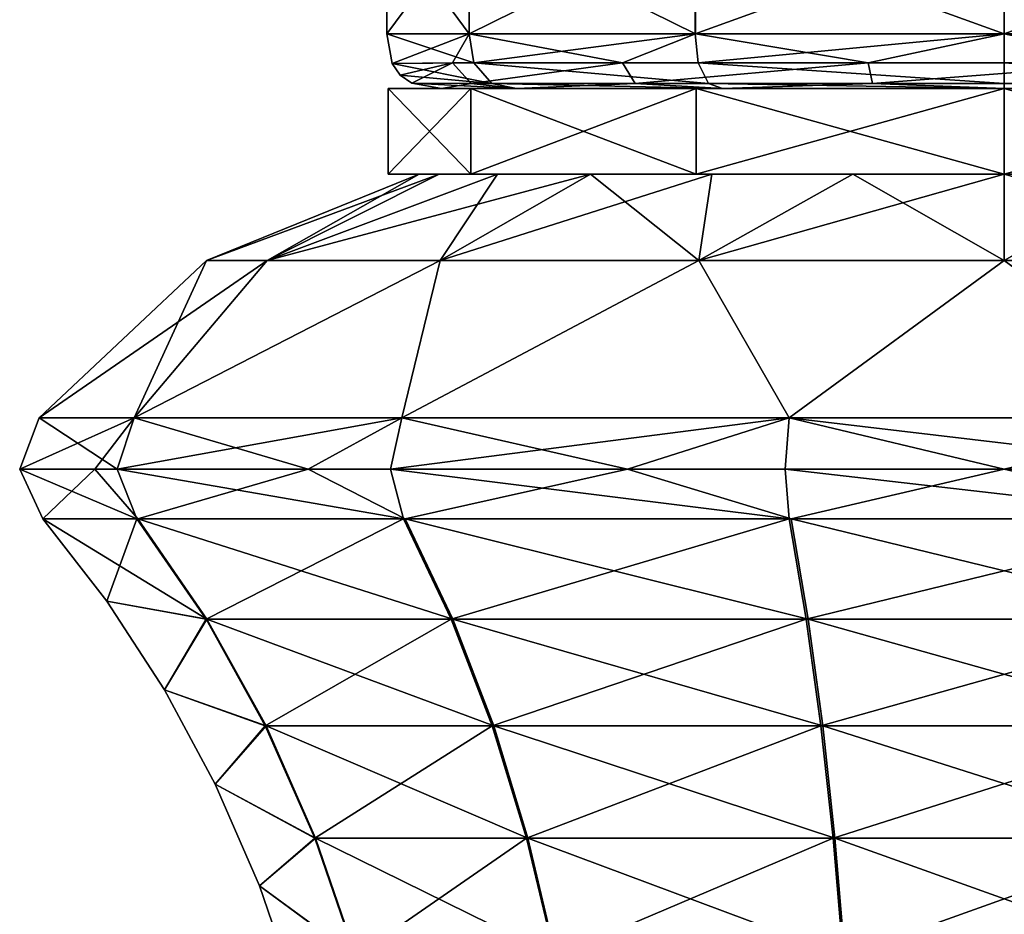
# Model space of a CAD drawing. Units: millimetres. Extents: x -152 to 152, y 0 to 106.
# Drawn here: x -151 to -142, y 67 to 75 of the extents above; entities that cross this region are included whole.
import ezdxf

# ---------------------------------------------------------------- set-up
doc = ezdxf.new("R2010")
doc.units = ezdxf.units.MM
doc.header["$LTSCALE"] = 65.185185
for name, color, linetype in [('1', 7, 'CONTINUOUS'), ('17', 7, 'CONTINUOUS'), ('18', 7, 'CONTINUOUS'), ('19', 7, 'CONTINUOUS'), ('2', 7, 'CONTINUOUS'), ('20', 7, 'CONTINUOUS'), ('21', 7, 'CONTINUOUS'), ('22', 7, 'CONTINUOUS'), ('3', 7, 'CONTINUOUS'), ('4', 7, 'CONTINUOUS'), ('43', 7, 'CONTINUOUS'), ('45', 7, 'CONTINUOUS'), ('51', 7, 'CONTINUOUS'), ('52', 7, 'CONTINUOUS')]:
    doc.layers.add(name, color=color, linetype=linetype)

msp = doc.modelspace()

# ---------------------------------------------------------------- linework, layer by layer
at = {"layer": '1', "linetype": 'Continuous'}
for points in [[(-146.913, 73.4188, 2.8764), (-147.6854, 73.4188), (-147.2103, 73.4188, 1.4136), (-146.913, 73.4188, 2.8764)], [(-147.6854, 73.4188), (-146.913, 73.4188, -2.8764), (-147.2103, 73.4188, -1.4136), (-147.6854, 73.4188)], [(-147.2103, 73.4188, 1.4136), (-147.6854, 73.4188), (-147.3964, 73.4188), (-147.2103, 73.4188, 1.4136)], [(-147.3964, 73.4188), (-147.6854, 73.4188), (-147.2103, 73.4188, -1.4136), (-147.3964, 73.4188)], [(-146.6646, 73.4188, 2.7307), (-146.913, 73.4188, 2.8764), (-147.2103, 73.4188, 1.4136), (-146.6646, 73.4188, 2.7307)], [(-147.2103, 73.4188, -1.4136), (-146.913, 73.4188, -2.8764), (-146.6646, 73.4188, -2.7307), (-147.2103, 73.4188, -1.4136)], [(-144.8118, 73.4188, 4.9776), (-146.913, 73.4188, 2.8764), (-145.7967, 73.4188, 3.8616), (-144.8118, 73.4188, 4.9776)], [(-145.7967, 73.4188, 3.8616), (-146.913, 73.4188, 2.8764), (-146.6646, 73.4188, 2.7307), (-145.7967, 73.4188, 3.8616)], [(-146.913, 73.4188, -2.8764), (-144.8118, 73.4188, -4.9776), (-145.7967, 73.4188, -3.8616), (-146.913, 73.4188, -2.8764)], [(-146.6646, 73.4188, -2.7307), (-146.913, 73.4188, -2.8764), (-145.7967, 73.4188, -3.8616), (-146.6646, 73.4188, -2.7307)], [(-144.6657, 73.4188, 4.7294), (-144.8118, 73.4188, 4.9776), (-145.7967, 73.4188, 3.8616), (-144.6657, 73.4188, 4.7294)], [(-145.7967, 73.4188, -3.8616), (-144.8118, 73.4188, -4.9776), (-144.6657, 73.4188, -4.7294), (-145.7967, 73.4188, -3.8616)], [(-141.9354, 73.4188, 5.75), (-144.8118, 73.4188, 4.9776), (-143.3487, 73.4188, 5.2749), (-141.9354, 73.4188, 5.75)], [(-143.3487, 73.4188, 5.2749), (-144.8118, 73.4188, 4.9776), (-144.6657, 73.4188, 4.7294), (-143.3487, 73.4188, 5.2749)], [(-144.8118, 73.4188, -4.9776), (-141.9354, 73.4188, -5.75), (-143.3487, 73.4188, -5.2749), (-144.8118, 73.4188, -4.9776)], [(-144.6657, 73.4188, -4.7294), (-144.8118, 73.4188, -4.9776), (-143.3487, 73.4188, -5.2749), (-144.6657, 73.4188, -4.7294)], [(-141.9354, 73.4188, 5.461), (-141.9354, 73.4188, 5.75), (-143.3487, 73.4188, 5.2749), (-141.9354, 73.4188, 5.461)], [(-143.3487, 73.4188, -5.2749), (-141.9354, 73.4188, -5.75), (-141.9354, 73.4188, -5.461), (-143.3487, 73.4188, -5.2749)], [(-139.059, 73.4188, 4.9776), (-141.9354, 73.4188, 5.75), (-140.5221, 73.4188, 5.2749), (-139.059, 73.4188, 4.9776)], [(-140.5221, 73.4188, 5.2749), (-141.9354, 73.4188, 5.75), (-141.9354, 73.4188, 5.461), (-140.5221, 73.4188, 5.2749)], [(-141.9354, 73.4188, -5.75), (-139.059, 73.4188, -4.9776), (-140.5221, 73.4188, -5.2749), (-141.9354, 73.4188, -5.75)], [(-141.9354, 73.4188, -5.461), (-141.9354, 73.4188, -5.75), (-140.5221, 73.4188, -5.2749), (-141.9354, 73.4188, -5.461)]]:
    msp.add_3dface(points, dxfattribs=at)
at = {"layer": '17', "linetype": 'Continuous'}
for points in [[(-147.3964, 73.4188), (-147.2103, 73.4188, -1.4136), (-149.3809, 72.6132), (-147.3964, 73.4188)], [(-149.3809, 72.6132), (-147.2103, 73.4188, -1.4136), (-148.8142, 72.6132, -2.8493), (-149.3809, 72.6132)], [(-147.2103, 73.4188, -1.4136), (-146.6646, 73.4188, -2.7307), (-148.8142, 72.6132, -2.8493), (-147.2103, 73.4188, -1.4136)], [(-146.6646, 73.4188, -2.7307), (-145.7967, 73.4188, -3.8616), (-148.8142, 72.6132, -2.8493), (-146.6646, 73.4188, -2.7307)], [(-148.8142, 72.6132, -2.8493), (-145.7967, 73.4188, -3.8616), (-147.2002, 72.6132, -5.2648), (-148.8142, 72.6132, -2.8493)], [(-145.7967, 73.4188, -3.8616), (-144.6657, 73.4188, -4.7294), (-147.2002, 72.6132, -5.2648), (-145.7967, 73.4188, -3.8616)], [(-147.2002, 72.6132, -5.2648), (-144.6657, 73.4188, -4.7294), (-144.7847, 72.6132, -6.8788), (-147.2002, 72.6132, -5.2648)], [(-144.6657, 73.4188, -4.7294), (-143.3487, 73.4188, -5.2749), (-144.7847, 72.6132, -6.8788), (-144.6657, 73.4188, -4.7294)], [(-143.3487, 73.4188, -5.2749), (-141.9354, 73.4188, -5.461), (-144.7847, 72.6132, -6.8788), (-143.3487, 73.4188, -5.2749)], [(-144.7847, 72.6132, -6.8788), (-141.9354, 73.4188, -5.461), (-141.9354, 72.6132, -7.4455), (-144.7847, 72.6132, -6.8788)], [(-141.9354, 73.4188, -5.461), (-140.5221, 73.4188, -5.2749), (-141.9354, 72.6132, -7.4455), (-141.9354, 73.4188, -5.461)], [(-141.9354, 72.6132, -7.4455), (-140.5221, 73.4188, -5.2749), (-139.0861, 72.6132, -6.8788), (-141.9354, 72.6132, -7.4455)], [(-149.3809, 72.6132), (-148.8142, 72.6132, -2.8493), (-150.9417, 71.1465), (-149.3809, 72.6132)], [(-150.9417, 71.1465), (-148.8142, 72.6132, -2.8493), (-150.0552, 71.1465, -3.8965), (-150.9417, 71.1465)], [(-148.8142, 72.6132, -2.8493), (-147.2002, 72.6132, -5.2648), (-150.0552, 71.1465, -3.8965), (-148.8142, 72.6132, -2.8493)], [(-150.0552, 71.1465, -3.8965), (-147.2002, 72.6132, -5.2648), (-147.5569, 71.1465, -7.0366), (-150.0552, 71.1465, -3.8965)], [(-147.2002, 72.6132, -5.2648), (-144.7847, 72.6132, -6.8788), (-147.5569, 71.1465, -7.0366), (-147.2002, 72.6132, -5.2648)], [(-147.5569, 71.1465, -7.0366), (-144.7847, 72.6132, -6.8788), (-143.9419, 71.1465, -8.78), (-147.5569, 71.1465, -7.0366)], [(-144.7847, 72.6132, -6.8788), (-141.9354, 72.6132, -7.4455), (-143.9419, 71.1465, -8.78), (-144.7847, 72.6132, -6.8788)], [(-143.9419, 71.1465, -8.78), (-141.9354, 72.6132, -7.4455), (-139.9276, 71.1465, -8.7797), (-143.9419, 71.1465, -8.78)], [(-141.9354, 72.6132, -7.4455), (-139.0861, 72.6132, -6.8788), (-139.9276, 71.1465, -8.7797), (-141.9354, 72.6132, -7.4455)]]:
    msp.add_3dface(points, dxfattribs=at)
at = {"layer": '18', "linetype": 'Continuous'}
for points in [[(-147.3964, 73.4188), (-149.3809, 72.6132), (-148.8142, 72.6132, 2.8493), (-147.3964, 73.4188)], [(-146.6646, 73.4188, 2.7307), (-147.2103, 73.4188, 1.4136), (-148.8142, 72.6132, 2.8493), (-146.6646, 73.4188, 2.7307)], [(-147.2002, 72.6132, 5.2648), (-146.6646, 73.4188, 2.7307), (-148.8142, 72.6132, 2.8493), (-147.2002, 72.6132, 5.2648)], [(-147.2103, 73.4188, 1.4136), (-147.3964, 73.4188), (-148.8142, 72.6132, 2.8493), (-147.2103, 73.4188, 1.4136)], [(-145.7967, 73.4188, 3.8616), (-146.6646, 73.4188, 2.7307), (-147.2002, 72.6132, 5.2648), (-145.7967, 73.4188, 3.8616)], [(-144.7847, 72.6132, 6.8788), (-145.7967, 73.4188, 3.8616), (-147.2002, 72.6132, 5.2648), (-144.7847, 72.6132, 6.8788)], [(-144.6657, 73.4188, 4.7294), (-145.7967, 73.4188, 3.8616), (-144.7847, 72.6132, 6.8788), (-144.6657, 73.4188, 4.7294)], [(-143.3487, 73.4188, 5.2749), (-144.6657, 73.4188, 4.7294), (-144.7847, 72.6132, 6.8788), (-143.3487, 73.4188, 5.2749)], [(-141.9354, 72.6132, 7.4455), (-143.3487, 73.4188, 5.2749), (-144.7847, 72.6132, 6.8788), (-141.9354, 72.6132, 7.4455)], [(-141.9354, 73.4188, 5.461), (-143.3487, 73.4188, 5.2749), (-141.9354, 72.6132, 7.4455), (-141.9354, 73.4188, 5.461)], [(-140.5221, 73.4188, 5.2749), (-141.9354, 73.4188, 5.461), (-139.0861, 72.6132, 6.8788), (-140.5221, 73.4188, 5.2749)], [(-139.0861, 72.6132, 6.8788), (-141.9354, 73.4188, 5.461), (-141.9354, 72.6132, 7.4455), (-139.0861, 72.6132, 6.8788)], [(-149.3809, 72.6132), (-150.9417, 71.1465), (-150.0554, 71.1465, 3.896), (-149.3809, 72.6132)], [(-148.8142, 72.6132, 2.8493), (-149.3809, 72.6132), (-150.0554, 71.1465, 3.896), (-148.8142, 72.6132, 2.8493)], [(-147.2002, 72.6132, 5.2648), (-148.8142, 72.6132, 2.8493), (-150.0554, 71.1465, 3.896), (-147.2002, 72.6132, 5.2648)], [(-147.5576, 71.1465, 7.036), (-147.2002, 72.6132, 5.2648), (-150.0554, 71.1465, 3.896), (-147.5576, 71.1465, 7.036)], [(-144.7847, 72.6132, 6.8788), (-147.2002, 72.6132, 5.2648), (-147.5576, 71.1465, 7.036), (-144.7847, 72.6132, 6.8788)], [(-143.9432, 71.1465, 8.7797), (-144.7847, 72.6132, 6.8788), (-147.5576, 71.1465, 7.036), (-143.9432, 71.1465, 8.7797)], [(-141.9354, 72.6132, 7.4455), (-144.7847, 72.6132, 6.8788), (-143.9432, 71.1465, 8.7797), (-141.9354, 72.6132, 7.4455)], [(-139.9289, 71.1465, 8.78), (-141.9354, 72.6132, 7.4455), (-143.9432, 71.1465, 8.7797), (-139.9289, 71.1465, 8.78)], [(-139.0861, 72.6132, 6.8788), (-141.9354, 72.6132, 7.4455), (-139.9289, 71.1465, 8.78), (-139.0861, 72.6132, 6.8788)]]:
    msp.add_3dface(points, dxfattribs=at)
at = {"layer": '19', "linetype": 'Continuous'}
for points in [[(-150.311, 69.4358), (-150.9085, 70.2038), (-149.3754, 69.2673, -3.5829), (-150.311, 69.4358)], [(-149.3754, 69.2673, -3.5829), (-150.9085, 70.2038), (-150.0198, 70.2038, -3.8932), (-149.3754, 69.2673, -3.5829)], [(-149.3754, 69.2673, -3.5829), (-150.0198, 70.2038, -3.8932), (-147.0811, 69.2673, -6.4585), (-149.3754, 69.2673, -3.5829)], [(-150.0198, 70.2038, -3.8932), (-147.5269, 70.2038, -7.0179), (-147.0811, 69.2673, -6.4585), (-150.0198, 70.2038, -3.8932)], [(-147.0811, 69.2673, -6.4585), (-147.5269, 70.2038, -7.0179), (-143.7657, 69.2673, -8.0523), (-147.0811, 69.2673, -6.4585)], [(-147.5269, 70.2038, -7.0179), (-143.9242, 70.2038, -8.7499), (-143.7657, 69.2673, -8.0523), (-147.5269, 70.2038, -7.0179)], [(-143.7657, 69.2673, -8.0523), (-143.9242, 70.2038, -8.7499), (-140.087, 69.2673, -8.0482), (-143.7657, 69.2673, -8.0523)], [(-143.9242, 70.2038, -8.7499), (-139.9269, 70.2038, -8.7454), (-140.087, 69.2673, -8.0482), (-143.9242, 70.2038, -8.7499)], [(-149.773, 68.6096), (-150.311, 69.4358), (-149.3754, 69.2673, -3.5829), (-149.773, 68.6096)], [(-148.8239, 68.2735, -3.3173), (-149.773, 68.6096), (-149.3754, 69.2673, -3.5829), (-148.8239, 68.2735, -3.3173)], [(-148.8239, 68.2735, -3.3173), (-149.3754, 69.2673, -3.5829), (-146.6997, 68.2735, -5.9797), (-148.8239, 68.2735, -3.3173)], [(-146.6997, 68.2735, -5.9797), (-149.3754, 69.2673, -3.5829), (-147.0811, 69.2673, -6.4585), (-146.6997, 68.2735, -5.9797)], [(-146.6997, 68.2735, -5.9797), (-147.0811, 69.2673, -6.4585), (-143.63, 68.2735, -7.4555), (-146.6997, 68.2735, -5.9797)], [(-143.63, 68.2735, -7.4555), (-147.0811, 69.2673, -6.4585), (-143.7657, 69.2673, -8.0523), (-143.63, 68.2735, -7.4555)], [(-143.63, 68.2735, -7.4555), (-143.7657, 69.2673, -8.0523), (-140.2241, 68.2735, -7.4517), (-143.63, 68.2735, -7.4555)], [(-140.2241, 68.2735, -7.4517), (-143.7657, 69.2673, -8.0523), (-140.087, 69.2673, -8.0482), (-140.2241, 68.2735, -7.4517)], [(-149.2997, 67.7296), (-149.773, 68.6096), (-148.8239, 68.2735, -3.3173), (-149.2997, 67.7296)], [(-148.3615, 67.2239, -3.0946), (-149.2997, 67.7296), (-148.8239, 68.2735, -3.3173), (-148.3615, 67.2239, -3.0946)], [(-148.3615, 67.2239, -3.0946), (-148.8239, 68.2735, -3.3173), (-146.3799, 67.2239, -5.5783), (-148.3615, 67.2239, -3.0946)], [(-146.3799, 67.2239, -5.5783), (-148.8239, 68.2735, -3.3173), (-146.6997, 68.2735, -5.9797), (-146.3799, 67.2239, -5.5783)], [(-146.3799, 67.2239, -5.5783), (-146.6997, 68.2735, -5.9797), (-143.5163, 67.2239, -6.955), (-146.3799, 67.2239, -5.5783)], [(-143.5163, 67.2239, -6.955), (-146.6997, 68.2735, -5.9797), (-143.63, 68.2735, -7.4555), (-143.5163, 67.2239, -6.955)], [(-143.5163, 67.2239, -6.955), (-143.63, 68.2735, -7.4555), (-140.3389, 67.2239, -6.9514), (-143.5163, 67.2239, -6.955)], [(-140.3389, 67.2239, -6.9514), (-143.63, 68.2735, -7.4555), (-140.2241, 68.2735, -7.4517), (-140.3389, 67.2239, -6.9514)], [(-148.8861, 66.7807), (-149.2997, 67.7296), (-148.3615, 67.2239, -3.0946), (-148.8861, 66.7807)], [(-147.9842, 66.1199, -2.9129), (-148.8861, 66.7807), (-148.3615, 67.2239, -3.0946), (-147.9842, 66.1199, -2.9129)], [(-147.9842, 66.1199, -2.9129), (-148.3615, 67.2239, -3.0946), (-146.1189, 66.1199, -5.2508), (-147.9842, 66.1199, -2.9129)], [(-146.1189, 66.1199, -5.2508), (-148.3615, 67.2239, -3.0946), (-146.3799, 67.2239, -5.5783), (-146.1189, 66.1199, -5.2508)], [(-146.1189, 66.1199, -5.2508), (-146.3799, 67.2239, -5.5783), (-143.4235, 66.1199, -6.5467), (-146.1189, 66.1199, -5.2508)], [(-143.4235, 66.1199, -6.5467), (-146.3799, 67.2239, -5.5783), (-143.5163, 67.2239, -6.955), (-143.4235, 66.1199, -6.5467)], [(-143.4235, 66.1199, -6.5467), (-143.5163, 67.2239, -6.955), (-140.4327, 66.1199, -6.5433), (-143.4235, 66.1199, -6.5467)], [(-140.4327, 66.1199, -6.5433), (-143.5163, 67.2239, -6.955), (-140.3389, 67.2239, -6.9514), (-140.4327, 66.1199, -6.5433)], [(-148.5285, 65.7362), (-148.8861, 66.7807), (-147.9842, 66.1199, -2.9129), (-148.5285, 65.7362)]]:
    msp.add_3dface(points, dxfattribs=at)
at = {"layer": '2', "linetype": 'Continuous'}
for points in [[(-146.913, 74.2188, -2.8764), (-147.6854, 74.2188), (-146.4876, 74.2188, -2.6211), (-146.913, 74.2188, -2.8764)], [(-147.6854, 74.2188), (-146.913, 74.2188, 2.8764), (-147.1883, 74.2188, 0), (-147.6854, 74.2188)], [(-147.6854, 74.2188), (-147.1883, 74.2188, 0), (-146.4876, 74.2188, -2.6211), (-147.6854, 74.2188)], [(-147.1883, 74.2188, 0), (-146.913, 74.2188, 2.8764), (-146.4878, 74.2188, 2.6208), (-147.1883, 74.2188, 0)], [(-144.8118, 74.2188, -4.9776), (-146.913, 74.2188, -2.8764), (-144.5634, 74.2188, -4.5476), (-144.8118, 74.2188, -4.9776)], [(-144.5634, 74.2188, -4.5476), (-146.913, 74.2188, -2.8764), (-146.4876, 74.2188, -2.6211), (-144.5634, 74.2188, -4.5476)], [(-146.913, 74.2188, 2.8764), (-144.8118, 74.2188, 4.9776), (-144.5637, 74.2188, 4.5474), (-146.913, 74.2188, 2.8764)], [(-146.4878, 74.2188, 2.6208), (-146.913, 74.2188, 2.8764), (-144.5637, 74.2188, 4.5474), (-146.4878, 74.2188, 2.6208)], [(-141.9354, 74.2188, -5.75), (-144.8118, 74.2188, -4.9776), (-141.9353, 74.2188, -5.2526), (-141.9354, 74.2188, -5.75)], [(-141.9353, 74.2188, -5.2526), (-144.8118, 74.2188, -4.9776), (-144.5634, 74.2188, -4.5476), (-141.9353, 74.2188, -5.2526)], [(-144.8118, 74.2188, 4.9776), (-141.9354, 74.2188, 5.75), (-141.9355, 74.2188, 5.2526), (-144.8118, 74.2188, 4.9776)], [(-144.5637, 74.2188, 4.5474), (-144.8118, 74.2188, 4.9776), (-141.9355, 74.2188, 5.2526), (-144.5637, 74.2188, 4.5474)], [(-141.9354, 74.2188, 5.75), (-139.059, 74.2188, 4.9776), (-141.9355, 74.2188, 5.2526), (-141.9354, 74.2188, 5.75)], [(-141.9355, 74.2188, 5.2526), (-139.059, 74.2188, 4.9776), (-139.3074, 74.2188, 4.5476), (-141.9355, 74.2188, 5.2526)], [(-139.059, 74.2188, -4.9776), (-141.9354, 74.2188, -5.75), (-141.9353, 74.2188, -5.2526), (-139.059, 74.2188, -4.9776)], [(-139.3071, 74.2188, -4.5474), (-139.059, 74.2188, -4.9776), (-141.9353, 74.2188, -5.2526), (-139.3071, 74.2188, -4.5474)]]:
    msp.add_3dface(points, dxfattribs=at)
at = {"layer": '20', "linetype": 'Continuous'}
for points in [[(-150.9085, 70.2038), (-150.311, 69.4358), (-150.0286, 70.2038, 3.8751), (-150.9085, 70.2038)], [(-150.0286, 70.2038, 3.8751), (-150.311, 69.4358), (-149.3834, 69.2673, 3.5662), (-150.0286, 70.2038, 3.8751)], [(-147.5426, 70.2038, 7.0054), (-150.0286, 70.2038, 3.8751), (-149.3834, 69.2673, 3.5662), (-147.5426, 70.2038, 7.0054)], [(-147.0956, 69.2673, 6.4469), (-147.5426, 70.2038, 7.0054), (-149.3834, 69.2673, 3.5662), (-147.0956, 69.2673, 6.4469)], [(-143.9439, 70.2038, 8.7454), (-147.5426, 70.2038, 7.0054), (-147.0956, 69.2673, 6.4469), (-143.9439, 70.2038, 8.7454)], [(-143.7838, 69.2673, 8.0482), (-143.9439, 70.2038, 8.7454), (-147.0956, 69.2673, 6.4469), (-143.7838, 69.2673, 8.0482)], [(-139.9466, 70.2038, 8.7499), (-143.9439, 70.2038, 8.7454), (-143.7838, 69.2673, 8.0482), (-139.9466, 70.2038, 8.7499)], [(-140.1051, 69.2673, 8.0523), (-139.9466, 70.2038, 8.7499), (-143.7838, 69.2673, 8.0482), (-140.1051, 69.2673, 8.0523)], [(-150.311, 69.4358), (-149.773, 68.6096), (-149.3834, 69.2673, 3.5662), (-150.311, 69.4358)], [(-149.773, 68.6096), (-148.8313, 68.2735, 3.3019), (-149.3834, 69.2673, 3.5662), (-149.773, 68.6096)], [(-148.8313, 68.2735, 3.3019), (-147.0956, 69.2673, 6.4469), (-149.3834, 69.2673, 3.5662), (-148.8313, 68.2735, 3.3019)], [(-146.7131, 68.2735, 5.969), (-147.0956, 69.2673, 6.4469), (-148.8313, 68.2735, 3.3019), (-146.7131, 68.2735, 5.969)], [(-146.7131, 68.2735, 5.969), (-143.7838, 69.2673, 8.0482), (-147.0956, 69.2673, 6.4469), (-146.7131, 68.2735, 5.969)], [(-143.6467, 68.2735, 7.4517), (-143.7838, 69.2673, 8.0482), (-146.7131, 68.2735, 5.969), (-143.6467, 68.2735, 7.4517)], [(-143.6467, 68.2735, 7.4517), (-140.1051, 69.2673, 8.0523), (-143.7838, 69.2673, 8.0482), (-143.6467, 68.2735, 7.4517)], [(-140.2408, 68.2735, 7.4555), (-140.1051, 69.2673, 8.0523), (-143.6467, 68.2735, 7.4517), (-140.2408, 68.2735, 7.4555)], [(-149.773, 68.6096), (-149.2997, 67.7296), (-148.8313, 68.2735, 3.3019), (-149.773, 68.6096)], [(-149.2997, 67.7296), (-148.3684, 67.2239, 3.0802), (-148.8313, 68.2735, 3.3019), (-149.2997, 67.7296)], [(-148.3684, 67.2239, 3.0802), (-146.7131, 68.2735, 5.969), (-148.8313, 68.2735, 3.3019), (-148.3684, 67.2239, 3.0802)], [(-146.3924, 67.2239, 5.5683), (-146.7131, 68.2735, 5.969), (-148.3684, 67.2239, 3.0802), (-146.3924, 67.2239, 5.5683)], [(-146.3924, 67.2239, 5.5683), (-143.6467, 68.2735, 7.4517), (-146.7131, 68.2735, 5.969), (-146.3924, 67.2239, 5.5683)], [(-143.5319, 67.2239, 6.9514), (-143.6467, 68.2735, 7.4517), (-146.3924, 67.2239, 5.5683), (-143.5319, 67.2239, 6.9514)], [(-143.5319, 67.2239, 6.9514), (-140.2408, 68.2735, 7.4555), (-143.6467, 68.2735, 7.4517), (-143.5319, 67.2239, 6.9514)], [(-140.3545, 67.2239, 6.955), (-140.2408, 68.2735, 7.4555), (-143.5319, 67.2239, 6.9514), (-140.3545, 67.2239, 6.955)], [(-149.2997, 67.7296), (-148.8861, 66.7807), (-148.3684, 67.2239, 3.0802), (-149.2997, 67.7296)], [(-148.8861, 66.7807), (-147.9907, 66.1199, 2.8994), (-148.3684, 67.2239, 3.0802), (-148.8861, 66.7807)], [(-147.9907, 66.1199, 2.8994), (-146.3924, 67.2239, 5.5683), (-148.3684, 67.2239, 3.0802), (-147.9907, 66.1199, 2.8994)], [(-146.1307, 66.1199, 5.2414), (-146.3924, 67.2239, 5.5683), (-147.9907, 66.1199, 2.8994), (-146.1307, 66.1199, 5.2414)], [(-146.1307, 66.1199, 5.2414), (-143.5319, 67.2239, 6.9514), (-146.3924, 67.2239, 5.5683), (-146.1307, 66.1199, 5.2414)], [(-143.4381, 66.1199, 6.5433), (-143.5319, 67.2239, 6.9514), (-146.1307, 66.1199, 5.2414), (-143.4381, 66.1199, 6.5433)], [(-143.4381, 66.1199, 6.5433), (-140.3545, 67.2239, 6.955), (-143.5319, 67.2239, 6.9514), (-143.4381, 66.1199, 6.5433)], [(-140.4473, 66.1199, 6.5467), (-140.3545, 67.2239, 6.955), (-143.4381, 66.1199, 6.5433), (-140.4473, 66.1199, 6.5467)], [(-148.8861, 66.7807), (-148.5285, 65.7362), (-147.9907, 66.1199, 2.8994), (-148.8861, 66.7807)]]:
    msp.add_3dface(points, dxfattribs=at)
at = {"layer": '21', "linetype": 'Continuous'}
for points in [[(-150.9417, 71.1465), (-150.0552, 71.1465, -3.8965), (-151.1233, 70.6661, 0), (-150.9417, 71.1465)], [(-151.1233, 70.6661, 0), (-150.0552, 71.1465, -3.8965), (-150.4236, 70.6676, -3.5167), (-151.1233, 70.6661, 0)], [(-150.4236, 70.6676, -3.5167), (-150.0552, 71.1465, -3.8965), (-148.4318, 70.6676, -6.497), (-150.4236, 70.6676, -3.5167)], [(-150.0552, 71.1465, -3.8965), (-147.5569, 71.1465, -7.0366), (-148.4318, 70.6676, -6.497), (-150.0552, 71.1465, -3.8965)], [(-148.4318, 70.6676, -6.497), (-147.5569, 71.1465, -7.0366), (-145.4512, 70.6676, -8.4884), (-148.4318, 70.6676, -6.497)], [(-147.5569, 71.1465, -7.0366), (-143.9419, 71.1465, -8.78), (-145.4512, 70.6676, -8.4884), (-147.5569, 71.1465, -7.0366)], [(-145.4512, 70.6676, -8.4884), (-143.9419, 71.1465, -8.78), (-141.9354, 70.6676, -9.1876), (-145.4512, 70.6676, -8.4884)], [(-143.9419, 71.1465, -8.78), (-139.9276, 71.1465, -8.7797), (-141.9354, 70.6676, -9.1876), (-143.9419, 71.1465, -8.78)], [(-141.9354, 70.6676, -9.1876), (-139.9276, 71.1465, -8.7797), (-138.4196, 70.6676, -8.4883), (-141.9354, 70.6676, -9.1876)], [(-150.4236, 70.6676, -3.5167), (-150.9085, 70.2038), (-151.1233, 70.6661, 0), (-150.4236, 70.6676, -3.5167)], [(-150.0198, 70.2038, -3.8932), (-150.9085, 70.2038), (-150.4236, 70.6676, -3.5167), (-150.0198, 70.2038, -3.8932)], [(-150.0198, 70.2038, -3.8932), (-150.4236, 70.6676, -3.5167), (-148.4318, 70.6676, -6.497), (-150.0198, 70.2038, -3.8932)], [(-147.5269, 70.2038, -7.0179), (-150.0198, 70.2038, -3.8932), (-148.4318, 70.6676, -6.497), (-147.5269, 70.2038, -7.0179)], [(-147.5269, 70.2038, -7.0179), (-148.4318, 70.6676, -6.497), (-145.4512, 70.6676, -8.4884), (-147.5269, 70.2038, -7.0179)], [(-143.9242, 70.2038, -8.7499), (-147.5269, 70.2038, -7.0179), (-145.4512, 70.6676, -8.4884), (-143.9242, 70.2038, -8.7499)], [(-143.9242, 70.2038, -8.7499), (-145.4512, 70.6676, -8.4884), (-141.9354, 70.6676, -9.1876), (-143.9242, 70.2038, -8.7499)], [(-139.9269, 70.2038, -8.7454), (-143.9242, 70.2038, -8.7499), (-141.9354, 70.6676, -9.1876), (-139.9269, 70.2038, -8.7454)], [(-139.9269, 70.2038, -8.7454), (-141.9354, 70.6676, -9.1876), (-138.4196, 70.6676, -8.4883), (-139.9269, 70.2038, -8.7454)]]:
    msp.add_3dface(points, dxfattribs=at)
at = {"layer": '22', "linetype": 'Continuous'}
for points in [[(-150.9417, 71.1465), (-151.1233, 70.6661, 0), (-150.213, 70.6676, 3.9875), (-150.9417, 71.1465)], [(-150.0554, 71.1465, 3.896), (-150.9417, 71.1465), (-150.213, 70.6676, 3.9875), (-150.0554, 71.1465, 3.896)], [(-147.5576, 71.1465, 7.036), (-150.0554, 71.1465, 3.896), (-150.213, 70.6676, 3.9875), (-147.5576, 71.1465, 7.036)], [(-147.6635, 70.6676, 7.1829), (-147.5576, 71.1465, 7.036), (-150.213, 70.6676, 3.9875), (-147.6635, 70.6676, 7.1829)], [(-143.9432, 71.1465, 8.7797), (-147.5576, 71.1465, 7.036), (-147.6635, 70.6676, 7.1829), (-143.9432, 71.1465, 8.7797)], [(-143.9798, 70.6676, 8.9572), (-143.9432, 71.1465, 8.7797), (-147.6635, 70.6676, 7.1829), (-143.9798, 70.6676, 8.9572)], [(-139.8911, 70.6676, 8.9572), (-143.9432, 71.1465, 8.7797), (-143.9798, 70.6676, 8.9572), (-139.8911, 70.6676, 8.9572)], [(-139.9289, 71.1465, 8.78), (-143.9432, 71.1465, 8.7797), (-139.8911, 70.6676, 8.9572), (-139.9289, 71.1465, 8.78)], [(-151.1233, 70.6661, 0), (-150.0286, 70.2038, 3.8751), (-150.213, 70.6676, 3.9875), (-151.1233, 70.6661, 0)], [(-150.9085, 70.2038), (-150.0286, 70.2038, 3.8751), (-151.1233, 70.6661, 0), (-150.9085, 70.2038)], [(-150.0286, 70.2038, 3.8751), (-147.5426, 70.2038, 7.0054), (-150.213, 70.6676, 3.9875), (-150.0286, 70.2038, 3.8751)], [(-147.5426, 70.2038, 7.0054), (-147.6635, 70.6676, 7.1829), (-150.213, 70.6676, 3.9875), (-147.5426, 70.2038, 7.0054)], [(-147.5426, 70.2038, 7.0054), (-143.9439, 70.2038, 8.7454), (-147.6635, 70.6676, 7.1829), (-147.5426, 70.2038, 7.0054)], [(-143.9439, 70.2038, 8.7454), (-143.9798, 70.6676, 8.9572), (-147.6635, 70.6676, 7.1829), (-143.9439, 70.2038, 8.7454)], [(-143.9439, 70.2038, 8.7454), (-139.9466, 70.2038, 8.7499), (-143.9798, 70.6676, 8.9572), (-143.9439, 70.2038, 8.7454)], [(-139.9466, 70.2038, 8.7499), (-139.8911, 70.6676, 8.9572), (-143.9798, 70.6676, 8.9572), (-139.9466, 70.2038, 8.7499)]]:
    msp.add_3dface(points, dxfattribs=at)
at = {"layer": '3', "linetype": 'Continuous'}
for points in [[(-146.913, 73.4188, -2.8764), (-147.6854, 73.4188), (-146.913, 74.2188, -2.8764), (-146.913, 73.4188, -2.8764)], [(-147.6854, 73.4188), (-147.6854, 74.2188), (-146.913, 74.2188, -2.8764), (-147.6854, 73.4188)], [(-144.8118, 73.4188, -4.9776), (-146.913, 73.4188, -2.8764), (-144.8118, 74.2188, -4.9776), (-144.8118, 73.4188, -4.9776)], [(-146.913, 73.4188, -2.8764), (-146.913, 74.2188, -2.8764), (-144.8118, 74.2188, -4.9776), (-146.913, 73.4188, -2.8764)], [(-141.9354, 73.4188, -5.75), (-144.8118, 73.4188, -4.9776), (-141.9354, 74.2188, -5.75), (-141.9354, 73.4188, -5.75)], [(-144.8118, 73.4188, -4.9776), (-144.8118, 74.2188, -4.9776), (-141.9354, 74.2188, -5.75), (-144.8118, 73.4188, -4.9776)], [(-139.059, 73.4188, -4.9776), (-141.9354, 73.4188, -5.75), (-139.059, 74.2188, -4.9776), (-139.059, 73.4188, -4.9776)], [(-141.9354, 73.4188, -5.75), (-141.9354, 74.2188, -5.75), (-139.059, 74.2188, -4.9776), (-141.9354, 73.4188, -5.75)]]:
    msp.add_3dface(points, dxfattribs=at)
at = {"layer": '4', "linetype": 'Continuous'}
for points in [[(-147.6854, 73.4188), (-146.913, 73.4188, 2.8764), (-147.6854, 74.2188), (-147.6854, 73.4188)], [(-147.6854, 74.2188), (-146.913, 73.4188, 2.8764), (-146.913, 74.2188, 2.8764), (-147.6854, 74.2188)], [(-146.913, 73.4188, 2.8764), (-144.8118, 73.4188, 4.9776), (-146.913, 74.2188, 2.8764), (-146.913, 73.4188, 2.8764)], [(-144.8118, 73.4188, 4.9776), (-144.8118, 74.2188, 4.9776), (-146.913, 74.2188, 2.8764), (-144.8118, 73.4188, 4.9776)], [(-144.8118, 73.4188, 4.9776), (-141.9354, 73.4188, 5.75), (-144.8118, 74.2188, 4.9776), (-144.8118, 73.4188, 4.9776)], [(-141.9354, 73.4188, 5.75), (-141.9354, 74.2188, 5.75), (-144.8118, 74.2188, 4.9776), (-141.9354, 73.4188, 5.75)], [(-141.9354, 73.4188, 5.75), (-139.059, 73.4188, 4.9776), (-141.9354, 74.2188, 5.75), (-141.9354, 73.4188, 5.75)], [(-139.059, 73.4188, 4.9776), (-139.059, 74.2188, 4.9776), (-141.9354, 74.2188, 5.75), (-139.059, 73.4188, 4.9776)]]:
    msp.add_3dface(points, dxfattribs=at)
at = {"layer": '43', "linetype": 'Continuous'}
for points in [[(-147.6963, 74.7268), (-146.9276, 74.7268, 2.875), (-147.6963, 75.7711), (-147.6963, 74.7268)], [(-147.6963, 75.7711), (-146.9276, 74.7268, 2.875), (-146.9281, 75.7711, 2.8742), (-147.6963, 75.7711)], [(-146.9281, 75.7711, 2.8742), (-146.9276, 74.7268, 2.875), (-144.8206, 75.7711, 4.9864), (-146.9281, 75.7711, 2.8742)], [(-146.9276, 74.7268, 2.875), (-144.8184, 74.7268, 4.9876), (-144.8206, 75.7711, 4.9864), (-146.9276, 74.7268, 2.875)], [(-144.8206, 75.7711, 4.9864), (-144.8184, 74.7268, 4.9876), (-141.9391, 75.7711, 5.7609), (-144.8206, 75.7711, 4.9864)], [(-144.8184, 74.7268, 4.9876), (-141.9359, 74.7268, 5.7609), (-141.9391, 75.7711, 5.7609), (-144.8184, 74.7268, 4.9876)], [(-141.9391, 75.7711, 5.7609), (-141.9359, 74.7268, 5.7609), (-139.055, 75.7711, 4.9891), (-141.9391, 75.7711, 5.7609)], [(-141.9359, 74.7268, 5.7609), (-139.0531, 74.7268, 4.988), (-139.055, 75.7711, 4.9891), (-141.9359, 74.7268, 5.7609)]]:
    msp.add_3dface(points, dxfattribs=at)
at = {"layer": '45', "linetype": 'Continuous'}
for points in [[(-147.6963, 74.7268), (-147.6963, 75.7711), (-146.9266, 75.7711, -2.8768), (-147.6963, 74.7268)], [(-146.9274, 74.7268, -2.8754), (-147.6963, 74.7268), (-146.9266, 75.7711, -2.8768), (-146.9274, 74.7268, -2.8754)], [(-144.8177, 74.7268, -4.988), (-146.9274, 74.7268, -2.8754), (-146.9266, 75.7711, -2.8768), (-144.8177, 74.7268, -4.988)], [(-144.8158, 75.7711, -4.9891), (-144.8177, 74.7268, -4.988), (-146.9266, 75.7711, -2.8768), (-144.8158, 75.7711, -4.9891)], [(-141.9349, 74.7268, -5.7609), (-144.8177, 74.7268, -4.988), (-144.8158, 75.7711, -4.9891), (-141.9349, 74.7268, -5.7609)], [(-141.9317, 75.7711, -5.7609), (-141.9349, 74.7268, -5.7609), (-144.8158, 75.7711, -4.9891), (-141.9317, 75.7711, -5.7609)]]:
    msp.add_3dface(points, dxfattribs=at)
at = {"layer": '51', "linetype": 'Continuous'}
for points in [[(-147.6963, 74.7268), (-146.9274, 74.7268, -2.8754), (-147.6472, 74.4499, 0), (-147.6963, 74.7268)], [(-147.6472, 74.4499, 0), (-146.9274, 74.7268, -2.8754), (-147.0844, 74.457, -2.4807), (-147.6472, 74.4499, 0)], [(-147.0844, 74.457, -2.4807), (-146.9274, 74.7268, -2.8754), (-145.4985, 74.457, -4.4682), (-147.0844, 74.457, -2.4807)], [(-146.9274, 74.7268, -2.8754), (-144.8177, 74.7268, -4.988), (-145.4985, 74.457, -4.4682), (-146.9274, 74.7268, -2.8754)], [(-145.4985, 74.457, -4.4682), (-144.8177, 74.7268, -4.988), (-143.207, 74.457, -5.5718), (-145.4985, 74.457, -4.4682)], [(-144.8177, 74.7268, -4.988), (-141.9349, 74.7268, -5.7609), (-143.207, 74.457, -5.5718), (-144.8177, 74.7268, -4.988)], [(-143.207, 74.457, -5.5718), (-141.9349, 74.7268, -5.7609), (-140.6637, 74.457, -5.5718), (-143.207, 74.457, -5.5718)], [(-147.6472, 74.4499, 0), (-147.0844, 74.457, -2.4807), (-147.5715, 74.3436, 0), (-147.6472, 74.4499, 0)], [(-147.5715, 74.3436, 0), (-147.0844, 74.457, -2.4807), (-147.4649, 74.2678, 0), (-147.5715, 74.3436, 0)], [(-147.4649, 74.2678, 0), (-147.0844, 74.457, -2.4807), (-146.9107, 74.2643, -2.397), (-147.4649, 74.2678, 0)], [(-147.0844, 74.457, -2.4807), (-145.4985, 74.457, -4.4682), (-146.9107, 74.2643, -2.397), (-147.0844, 74.457, -2.4807)], [(-146.9107, 74.2643, -2.397), (-145.4985, 74.457, -4.4682), (-145.3783, 74.2643, -4.3175), (-146.9107, 74.2643, -2.397)], [(-145.4985, 74.457, -4.4682), (-143.207, 74.457, -5.5718), (-145.3783, 74.2643, -4.3175), (-145.4985, 74.457, -4.4682)], [(-145.3783, 74.2643, -4.3175), (-143.207, 74.457, -5.5718), (-143.1641, 74.2643, -5.3838), (-145.3783, 74.2643, -4.3175)], [(-143.207, 74.457, -5.5718), (-140.6637, 74.457, -5.5718), (-143.1641, 74.2643, -5.3838), (-143.207, 74.457, -5.5718)], [(-143.1641, 74.2643, -5.3838), (-140.6637, 74.457, -5.5718), (-140.7066, 74.2643, -5.3838), (-143.1641, 74.2643, -5.3838)], [(-147.1883, 74.2188, 0), (-147.4649, 74.2678, 0), (-146.9107, 74.2643, -2.397), (-147.1883, 74.2188, 0)], [(-146.4876, 74.2188, -2.6211), (-147.1883, 74.2188, 0), (-146.9107, 74.2643, -2.397), (-146.4876, 74.2188, -2.6211)], [(-146.4876, 74.2188, -2.6211), (-146.9107, 74.2643, -2.397), (-145.3783, 74.2643, -4.3175), (-146.4876, 74.2188, -2.6211)], [(-144.5634, 74.2188, -4.5476), (-146.4876, 74.2188, -2.6211), (-145.3783, 74.2643, -4.3175), (-144.5634, 74.2188, -4.5476)], [(-144.5634, 74.2188, -4.5476), (-145.3783, 74.2643, -4.3175), (-143.1641, 74.2643, -5.3838), (-144.5634, 74.2188, -4.5476)], [(-141.9353, 74.2188, -5.2526), (-144.5634, 74.2188, -4.5476), (-143.1641, 74.2643, -5.3838), (-141.9353, 74.2188, -5.2526)], [(-141.9353, 74.2188, -5.2526), (-143.1641, 74.2643, -5.3838), (-140.7066, 74.2643, -5.3838), (-141.9353, 74.2188, -5.2526)], [(-139.3071, 74.2188, -4.5474), (-141.9353, 74.2188, -5.2526), (-140.7066, 74.2643, -5.3838), (-139.3071, 74.2188, -4.5474)]]:
    msp.add_3dface(points, dxfattribs=at)
at = {"layer": '52', "linetype": 'Continuous'}
for points in [[(-146.9276, 74.7268, 2.875), (-147.6963, 74.7268), (-146.8846, 74.457, 2.8585), (-146.9276, 74.7268, 2.875)], [(-147.6963, 74.7268), (-147.6472, 74.4499, 0), (-146.8846, 74.457, 2.8585), (-147.6963, 74.7268)], [(-144.8184, 74.7268, 4.9876), (-146.9276, 74.7268, 2.875), (-146.8846, 74.457, 2.8585), (-144.8184, 74.7268, 4.9876)], [(-144.7927, 74.457, 4.9493), (-144.8184, 74.7268, 4.9876), (-146.8846, 74.457, 2.8585), (-144.7927, 74.457, 4.9493)], [(-141.9359, 74.7268, 5.7609), (-144.8184, 74.7268, 4.9876), (-144.7927, 74.457, 4.9493), (-141.9359, 74.7268, 5.7609)], [(-141.9354, 74.457, 5.715), (-141.9359, 74.7268, 5.7609), (-144.7927, 74.457, 4.9493), (-141.9354, 74.457, 5.715)], [(-139.0531, 74.7268, 4.988), (-141.9359, 74.7268, 5.7609), (-139.0782, 74.457, 4.9493), (-139.0531, 74.7268, 4.988)], [(-139.0782, 74.457, 4.9493), (-141.9359, 74.7268, 5.7609), (-141.9354, 74.457, 5.715), (-139.0782, 74.457, 4.9493)], [(-146.8846, 74.457, 2.8585), (-147.6472, 74.4499, 0), (-146.7176, 74.2643, 2.7621), (-146.8846, 74.457, 2.8585)], [(-147.6472, 74.4499, 0), (-147.5715, 74.3436, 0), (-146.7176, 74.2643, 2.7621), (-147.6472, 74.4499, 0)], [(-144.7927, 74.457, 4.9493), (-146.8846, 74.457, 2.8585), (-144.6963, 74.2643, 4.7823), (-144.7927, 74.457, 4.9493)], [(-144.6963, 74.2643, 4.7823), (-146.8846, 74.457, 2.8585), (-146.7176, 74.2643, 2.7621), (-144.6963, 74.2643, 4.7823)], [(-141.9354, 74.457, 5.715), (-144.7927, 74.457, 4.9493), (-141.9354, 74.2643, 5.5222), (-141.9354, 74.457, 5.715)], [(-141.9354, 74.2643, 5.5222), (-144.7927, 74.457, 4.9493), (-144.6963, 74.2643, 4.7823), (-141.9354, 74.2643, 5.5222)], [(-139.0782, 74.457, 4.9493), (-141.9354, 74.457, 5.715), (-139.1746, 74.2643, 4.7823), (-139.0782, 74.457, 4.9493)], [(-139.1746, 74.2643, 4.7823), (-141.9354, 74.457, 5.715), (-141.9354, 74.2643, 5.5222), (-139.1746, 74.2643, 4.7823)], [(-147.5715, 74.3436, 0), (-147.4649, 74.2678, 0), (-146.7176, 74.2643, 2.7621), (-147.5715, 74.3436, 0)], [(-147.1883, 74.2188, 0), (-146.4878, 74.2188, 2.6208), (-147.4649, 74.2678, 0), (-147.1883, 74.2188, 0)], [(-147.4649, 74.2678, 0), (-146.4878, 74.2188, 2.6208), (-146.7176, 74.2643, 2.7621), (-147.4649, 74.2678, 0)], [(-146.4878, 74.2188, 2.6208), (-144.5637, 74.2188, 4.5474), (-146.7176, 74.2643, 2.7621), (-146.4878, 74.2188, 2.6208)], [(-144.5637, 74.2188, 4.5474), (-144.6963, 74.2643, 4.7823), (-146.7176, 74.2643, 2.7621), (-144.5637, 74.2188, 4.5474)], [(-144.5637, 74.2188, 4.5474), (-141.9355, 74.2188, 5.2526), (-144.6963, 74.2643, 4.7823), (-144.5637, 74.2188, 4.5474)], [(-141.9355, 74.2188, 5.2526), (-141.9354, 74.2643, 5.5222), (-144.6963, 74.2643, 4.7823), (-141.9355, 74.2188, 5.2526)], [(-141.9355, 74.2188, 5.2526), (-139.3074, 74.2188, 4.5476), (-141.9354, 74.2643, 5.5222), (-141.9355, 74.2188, 5.2526)], [(-139.3074, 74.2188, 4.5476), (-139.1746, 74.2643, 4.7823), (-141.9354, 74.2643, 5.5222), (-139.3074, 74.2188, 4.5476)]]:
    msp.add_3dface(points, dxfattribs=at)

doc.saveas('drawing.dxf')
